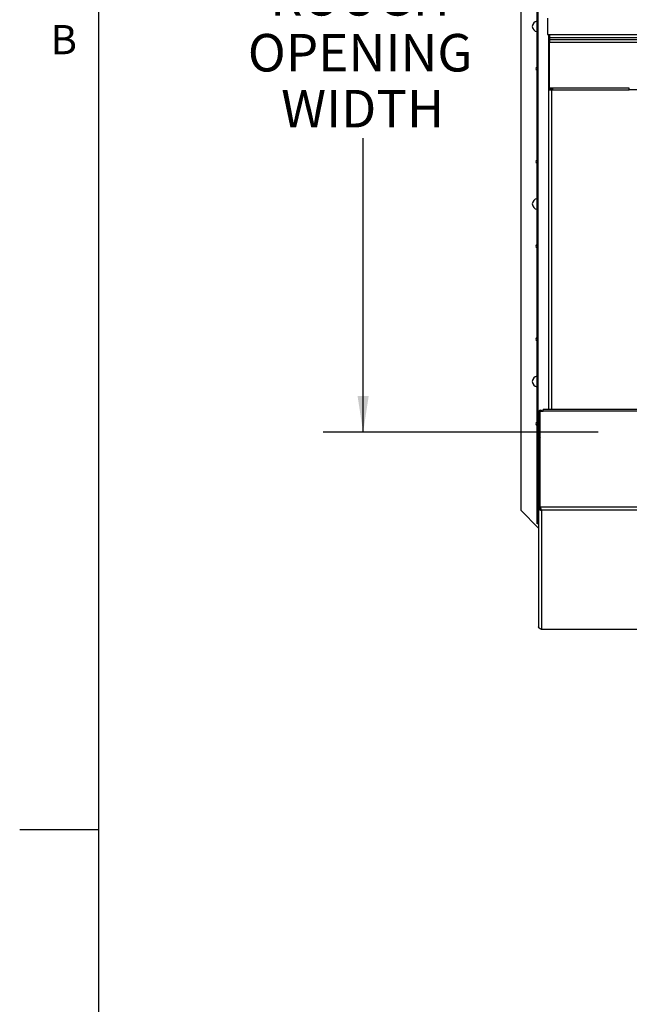
# Paper-space layout 'Top Level(2)' of a CAD drawing. Units: inches. Extents: x 0.1 to 10.8, y 0.2 to 8.4.
# Drawn here: x 0.1 to 1.7, y 3.9 to 6.3 of the extents above; entities that cross this region are included whole.
import ezdxf

# ---------------------------------------------------------------- set-up
doc = ezdxf.new("R2010")
doc.units = ezdxf.units.IN
doc.header["$MEASUREMENT"] = 0
doc.layers.add('FORMAT', color=7, linetype='Continuous')
doc.styles.add('SLDTEXTSTYLE0', font='TXT', dxfattribs={"width": 0.605})
doc.dimstyles.new('SLDDIMSTYLE6', dxfattribs={"dimtxt": 0.091003, "dimasz": 0.091003, "dimexe": 0, "dimexo": 0.0625, "dimgap": 0.022751, "dimtad": 0, "dimtih": 1, "dimtoh": 1, "dimdec": 0, "dimlfac": 23.67, "dimrnd": 1e-09, "dimzin": 4, "dimdsep": 46, "dimtxsty": 'SLDTEXTSTYLE0', "dimsah": 1, "dimcen": 0.09, "dimadec": 0, "dimazin": 1, "dimtfac": 1, "dimtdec": 0, "dimtofl": 0, "dimtmove": 0, "dimatfit": 3, "dimfxl": 0, "dimfrac": 2, "dimtolj": 1, "dimtzin": 12, "dimarcsym": 0})

# ---------------------------------------------------------------- blocks, each defined once
blk = doc.blocks.new('_D_6')
at = {"layer": 'FORMAT'}
for p, q in [((1.5787, 7.3131), (0.8914, 7.3131)), ((0.9914, 7.3131), (0.9914, 6.5787)), ((0.9914, 5.2852), (0.9914, 6.0197)), ((1.5787, 5.2852), (0.8914, 5.2852))]:
    blk.add_line(p, q, dxfattribs=at)
for points in [[(0.9914, 7.3131), (0.9774, 7.2221), (1.0054, 7.2221)], [(0.9914, 5.2852), (1.0054, 5.3762), (0.9774, 5.3762)]]:
    blk.add_solid(points, dxfattribs=at)
at = {"layer": 'FORMAT', "attachment_point": 1, "style": 'SLDTEXTSTYLE0'}
for s, insert, char_height in [('48.00', (0.8129, 6.5598), 0.09375), ('"', (1.1254, 6.5598), 0.0937), ('ROUGH', (0.7587, 6.42), 0.09375), ('OPENING', (0.7032, 6.2803), 0.09375), ('WIDTH', (0.7865, 6.1405), 0.09375)]:
    blk.add_mtext(s, dxfattribs=dict(at, insert=insert, char_height=char_height))

psp = doc.layouts.new('Top Level(2)')

# ---------------------------------------------------------------- linework, layer by layer
at = {"color": 8, "linetype": 'Continuous', "lineweight": 18}
psp.add_line((0.329927, 8.19207317), (0.329927, 0.39207317), dxfattribs=at)
at = {"color": 7, "linetype": 'Continuous', "lineweight": 25}
for p, q in [((1.42615695, 5.05795779), (1.42615695, 7.54039547)), ((1.42816773, 7.54039547), (1.42816773, 5.05795779)), ((1.38507891, 7.50781203), (1.38507891, 5.09054123)), ((1.4519099, 6.31950638), (1.4519099, 6.27884688)), ((1.4519099, 6.27884688), (3.89170711, 6.27884688)), ((1.45555252, 6.27884688), (1.45555252, 6.26221001)), ((1.45707299, 6.27884688), (1.45707299, 6.27039547)), ((1.45707299, 6.26221001), (1.45555252, 6.26221001)), ((1.45555252, 6.26221001), (1.45555252, 6.14074824)), ((1.45707299, 6.27039547), (1.45707299, 6.26684668)), ((3.89018664, 6.27039547), (1.45707299, 6.27039547)), ((1.45707299, 6.26684668), (3.89018664, 6.26684668)), ((1.45707299, 6.26684668), (1.45707299, 6.25998145)), ((1.45707299, 6.25998145), (3.89018664, 6.25998145)), ((1.45707299, 6.14498884), (1.45707299, 6.25998145)), ((1.45555252, 5.34197677), (1.45555252, 6.14074824)), ((1.45555252, 6.14074824), (1.46241775, 6.14074824)), ((1.65651955, 6.14498884), (1.45707299, 6.14498884)), ((1.45886896, 6.14074824), (1.45886896, 6.14498884)), ((1.46167798, 6.14074824), (1.46167798, 6.14498884)), ((1.46241775, 6.14074824), (1.65658336, 6.14074824)), ((1.46499441, 6.14498884), (1.46499441, 6.14074824)), ((1.65510848, 6.14498884), (1.65510848, 6.14405939)), ((1.65651955, 6.14405939), (1.65510848, 6.14405939)), ((1.65510848, 6.14405939), (1.65510848, 6.14074824)), ((1.65651955, 6.14168825), (1.65651955, 6.14498884)), ((1.65651955, 6.14168825), (3.69074008, 6.14168825)), ((1.65651955, 6.14168825), (1.65651955, 6.14074824)), ((1.43360747, 5.09859258), (1.43360747, 5.33828166)), ((1.43360747, 5.33828166), (1.44108604, 5.33828166)), ((3.58474593, 5.34197677), (1.44108604, 5.34197677)), ((1.44108604, 5.33828166), (1.44108604, 5.34197677)), ((3.58273999, 5.33828166), (1.44108604, 5.33828166)), ((1.4299923, 5.097718), (1.4299923, 5.33740707)), ((1.4299923, 5.33740707), (1.43330873, 5.33740707)), ((1.43330873, 5.097718), (1.43330873, 5.33740707)), ((1.4299923, 5.097718), (1.4299923, 4.79940635)), ((1.4299923, 5.097718), (1.43052036, 5.0951)), ((1.4299923, 5.097718), (1.43330873, 5.097718)), ((1.43052036, 5.0951), (1.4335817, 5.09633762)), ((1.43330873, 5.097718), (1.4335817, 5.09633762)), ((1.43330873, 5.09641146), (1.43330873, 5.097718)), ((1.43389024, 5.09589682), (1.43360747, 5.09859258)), ((1.43360747, 5.09859258), (3.53306424, 5.09859258)), ((1.43360747, 5.09859258), (1.43360747, 5.09779027)), ((1.43376618, 5.09700811), (1.43360747, 5.09779027)), ((1.43488522, 5.09079101), (1.435838, 5.09387328)), ((1.43587162, 5.09103296), (1.43587162, 5.09388252)), ((1.38507891, 5.09054123), (1.4299923, 5.04562783)), ((1.43488522, 5.09079101), (1.43685753, 5.09027043)), ((3.53389466, 5.09027043), (1.43685753, 5.09027043)), ((1.43685753, 5.09027043), (1.43685753, 4.7935313)), ((1.42816773, 5.05795779), (1.42615695, 5.05795779)), ((1.42615695, 5.05647912), (1.42615695, 5.05795779)), ((1.42947339, 5.05647912), (1.42615695, 5.05647912)), ((1.4299923, 5.05976455), (1.42816773, 5.05795779)), ((1.4299923, 5.05795779), (1.42816773, 5.05795779)), ((1.42947339, 5.05647912), (1.42947339, 5.05795779)), ((1.42961207, 5.05634044), (1.42961207, 5.05302401)), ((1.42961207, 5.05634044), (1.4299923, 5.05634044)), ((1.42961207, 5.05302401), (1.4299923, 5.05302401)), ((1.43052272, 4.79690731), (1.4299923, 4.79940635)), ((1.43685753, 4.7935313), (1.43487666, 4.7935761)), ((1.43603425, 4.79332738), (3.70722769, 4.79332738)), ((1.43685753, 4.7935313), (3.70698181, 4.7935313))]:
    psp.add_line(p, q, dxfattribs=at)
at = {"color": 8, "linetype": 'Continuous', "lineweight": 25}
for p, q in [((1.4545131, 6.27884688), (1.4545131, 5.34197677)), ((1.46241775, 6.14074824), (1.46241775, 5.34197677)), ((1.43360747, 5.27134759), (1.43330873, 5.27134759))]:
    psp.add_line(p, q, dxfattribs=at)
at = {"color": 7, "linetype": 'Continuous', "lineweight": 25, "flags": 128}
for points in [[(1.43360747, 5.33648795), (1.43342732, 5.33617631), (1.43330873, 5.33559784)], [(1.43360747, 5.27329122), (1.43344065, 5.27264715), (1.43330873, 5.27134759)]]:
    psp.add_lwpolyline(points, dxfattribs=at)
at = {"color": 7, "linetype": 'Continuous', "lineweight": 25}
for centre, radius, start, end in [((1.42732648, 6.29917663), 0.01320237, 95.0821685, 180), ((1.42732648, 6.29917663), 0.01320237, 180, 264.9178315), ((1.42732648, 6.1935577), 0.00397127, 107.12729973, 180), ((1.42732648, 6.1935577), 0.00397127, 180, 252.87270027), ((1.42732648, 5.96119606), 0.00397127, 107.12729973, 180), ((1.42732648, 5.96119606), 0.00397127, 180, 252.87270027), ((1.42732648, 5.85557714), 0.01320237, 95.0821685, 180), ((1.42732648, 5.85557714), 0.01320237, 180, 264.9178315), ((1.42732648, 5.74995821), 0.00397127, 107.12729973, 180), ((1.42732648, 5.74995821), 0.00397127, 180, 252.87270027), ((1.42732648, 5.51759657), 0.00397127, 107.12729973, 180), ((1.42732648, 5.51759657), 0.00397127, 180, 252.87270027), ((1.42732648, 5.41197764), 0.01320237, 95.0821685, 180), ((1.42732648, 5.41197764), 0.01320237, 180, 264.9178315), ((1.43487162, 5.33540943), 0.00493131, 35.62286073, 156.10303785), ((1.42732648, 5.30635872), 0.00397127, 107.12729973, 180), ((1.42732648, 5.30635872), 0.00397127, 180, 252.87270027)]:
    psp.add_arc(centre, radius, start, end, dxfattribs=at)
for points, knots in [([(1.43052036, 5.0951), (1.43054423, 5.0949867), (1.43059107, 5.09476445), (1.43076073, 5.09426584), (1.4310291, 5.0936781), (1.43145069, 5.0929809), (1.4320585, 5.09224179), (1.43287901, 5.09156247), (1.43384304, 5.09103927), (1.43452653, 5.09087646), (1.43488522, 5.09079101)], [0, 0, 0, 0, 0.1004388711, 0.1970007221, 0.2960551178, 0.4035233929, 0.5429692288, 0.6839316508, 0.8341304092, 1, 1, 1, 1]), ([(1.4335817, 5.09633762), (1.4336071, 5.09616709), (1.4336433, 5.0959241), (1.43383234, 5.09541435), (1.43404251, 5.09500942), (1.43430496, 5.09465116), (1.43458044, 5.09438651), (1.43480108, 5.09421962), (1.43503946, 5.09408265), (1.43539958, 5.0939314), (1.43565738, 5.09389722), (1.435838, 5.09387328)], [0, 0, 0, 0, 0.2743171819, 0.3908863069, 0.4996849268, 0.6211426489, 0.6767154644, 0.7321168888, 0.7900538783, 0.8529066253, 1, 1, 1, 1]), ([(1.43587162, 5.09103296), (1.43603009, 5.09122278), (1.43633729, 5.09159077), (1.43651257, 5.09235294), (1.43643021, 5.0932165), (1.43614444, 5.094034), (1.43573671, 5.09472611), (1.43523967, 5.09523024), (1.43461802, 5.09563866), (1.43413927, 5.09580848), (1.43389024, 5.09589682)], [0, 0, 0, 0, 0.1559387255, 0.3023019701, 0.4468597713, 0.5976615007, 0.6954514696, 0.7917013737, 0.8916492299, 1, 1, 1, 1]), ([(1.43685753, 5.09027043), (1.43677463, 5.09031497), (1.43660882, 5.09040406), (1.43628031, 5.09063637), (1.43603449, 5.09087492), (1.43587162, 5.09103296)], [0, 0, 0, 0, 0.25232358184, 0.50464716476, 1, 1, 1, 1]), ([(1.43487666, 4.7935761), (1.43454864, 4.79372491), (1.43391273, 4.79401337), (1.432967, 4.79458915), (1.43212217, 4.7952284), (1.43150128, 4.79582656), (1.43107466, 4.79631682), (1.43081044, 4.79663679), (1.43062524, 4.79685002), (1.4305578, 4.79688771), (1.43052272, 4.79690731)], [0, 0, 0, 0, 0.1559383956, 0.3023015435, 0.4468593361, 0.5976611119, 0.6954511514, 0.7917011603, 0.8916491303, 1, 1, 1, 1]), ([(1.43587146, 4.79333539), (1.43595438, 4.79333102), (1.43612021, 4.79332228), (1.43644878, 4.7933631), (1.43669464, 4.79346427), (1.43685753, 4.7935313)], [0, 0, 0, 0, 0.2523225307, 0.5046450626, 1, 1, 1, 1])]:
    psp.add_open_spline(points, degree=3, knots=knots, dxfattribs=at)
at = {"layer": 'FORMAT'}
psp.add_line((0.329927, 8.19207317), (0.329927, 0.39207317), dxfattribs=at)
at = {"layer": 'FORMAT', "color": 8}
psp.add_line((0.329927, 4.29207317), (0.13307661, 4.29207317), dxfattribs=at)

# ---------------------------------------------------------------- texts
at = {"layer": 'FORMAT', "insert": (0.2108057, 6.30252448), "char_height": 0.07291667, "attachment_point": 1, "style": 'SLDTEXTSTYLE0'}
psp.add_mtext('B', dxfattribs=at)

# ---------------------------------------------------------------- dimensions: what is measured, and where the dimension line sits
at = {"layer": 'FORMAT'}
dim = psp.add_linear_dim(base=(0.99137812, 5.28523493), p1=(1.67869952, 7.31311833), p2=(1.67869952, 5.28523493), angle=90, text='<>"\\PROUGH\\POPENING\\PWIDTH', dimstyle='SLDDIMSTYLE6', dxfattribs=at)
dim.commit()
dim.dimension.update_dxf_attribs({"geometry": '_D_6', "text_midpoint": (0.99137812, 6.29917663), "dimtype": 160})

doc.saveas('drawing.dxf')
